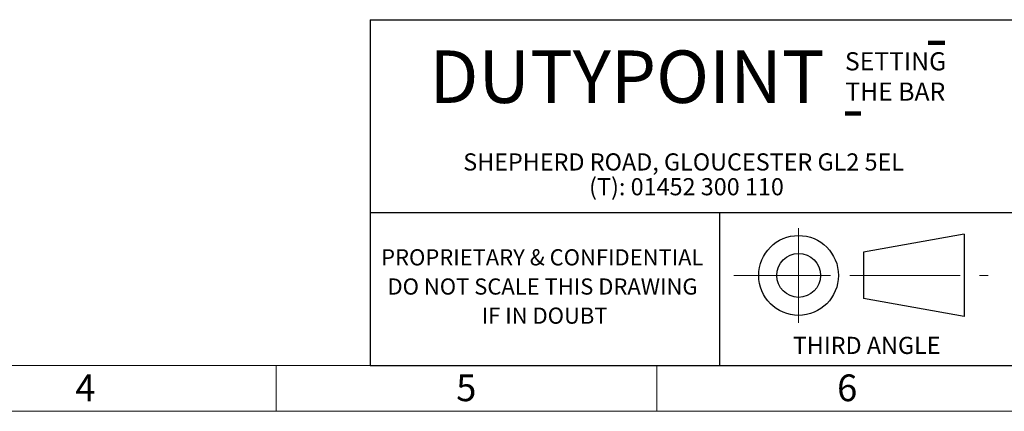
# Model space of a CAD drawing. Units: millimetres. Extents: x 80 to 8320, y 80 to 5860.
# Drawn here: x 3527 to 6112, y 80 to 1106 of the extents above; entities that cross this region are included whole.
import ezdxf

# ---------------------------------------------------------------- set-up
doc = ezdxf.new("R2010")
doc.units = ezdxf.units.MM
doc.header["$LTSCALE"] = 20
doc.linetypes.add('CENTERX2', pattern=[20.32, 12.7, -2.54, 2.54, -2.54])
for name, color, linetype in [('FORMAT', 7, 'Continuous'), ('SHEET_FORMAT_LINES', 8, 'Continuous'), ('SHEET_FORMAT_TEXT', 7, 'Continuous')]:
    doc.layers.add(name, color=color, linetype=linetype)
doc.styles.add('SLDTEXTSTYLE0', font='TXT', dxfattribs={"width": 0.75})
doc.styles.add('SLDTEXTSTYLE2', font='TXT', dxfattribs={"width": 0.605})

# ---------------------------------------------------------------- blocks, each defined once
blk = doc.blocks.new('SW_NOTE_0')
at = {"layer": 'SHEET_FORMAT_TEXT', "color": 0, "char_height": 42.333, "attachment_point": 2, "style": 'SLDTEXTSTYLE0'}
for s, insert in [('PROPRIETARY & CONFIDENTIAL', (409.4, 54.6)), ('DO NOT SCALE THIS DRAWING', (410, -21.9)), ('IF IN DOUBT', (415.5, -98.3))]:
    blk.add_mtext(s, dxfattribs=dict(at, insert=insert))
blk = doc.blocks.new('SW_NOTE_0_1')
at = {"layer": 'SHEET_FORMAT_TEXT', "color": 0, "char_height": 45, "attachment_point": 2, "style": 'SLDTEXTSTYLE2'}
for s, insert in [('SHEPHERD ROAD, GLOUCESTER GL2 5EL', (617.3, 58)), ('(T): 01452 300 110', (624.8, -7))]:
    blk.add_mtext(s, dxfattribs=dict(at, insert=insert))
blk = doc.blocks.new('SW_NOTE_0_2')
at = {"layer": 'SHEET_FORMAT_TEXT', "color": 0, "char_height": 47.62, "attachment_point": 2, "style": 'SLDTEXTSTYLE2'}
for s, insert in [('SETTING', (139.9, 61.4)), ('THE BAR', (139.3, -18.1))]:
    blk.add_mtext(s, dxfattribs=dict(at, insert=insert))

msp = doc.modelspace()

# ---------------------------------------------------------------- linework, layer by layer
at = {"layer": 'FORMAT', "color": 7, "lineweight": 25}
for p, q in [((4447.2, 1106.4), (8200, 1106.4)), ((4447.2, 200), (8200, 200))]:
    msp.add_line(p, q, dxfattribs=at)
at = {"layer": 'FORMAT', "color": 242, "lineweight": 100}
for p, q in [((5911.8, 1045.5), (5955.8, 1045.5)), ((5693.9, 860.7), (5735.3, 860.7))]:
    msp.add_line(p, q, dxfattribs=at)
at = {"layer": 'FORMAT', "linetype": 'CENTERX2', "lineweight": 18}
for p, q in [((5571.7, 312), (5571.7, 560.2)), ((5401.4, 436.1), (5742, 436.1)), ((5742, 436.1), (6069.6, 436.1))]:
    msp.add_line(p, q, dxfattribs=at)
at = {"layer": 'FORMAT', "lineweight": 25}
for p, q in [((6006.4, 544.3), (5742, 496.9)), ((6006.4, 544.3), (6006.4, 328.2)), ((5742, 496.9), (5742, 375.2))]:
    msp.add_line(p, q, dxfattribs=at)
at = {"layer": 'FORMAT', "linetype": 'Continuous', "lineweight": 25}
msp.add_line((6006.4, 328.2), (5742, 375.2), dxfattribs=at)
at = {"layer": 'FORMAT', "lineweight": 25}
for radius in [104.7, 57.5]:
    msp.add_circle((5571.7, 436.1), radius, dxfattribs=at)
at = {"layer": 'SHEET_FORMAT_LINES', "color": 7, "lineweight": 25}
msp.add_line((4447.2, 1106.4), (4447.2, 200), dxfattribs=at)
at = {"layer": 'SHEET_FORMAT_LINES', "color": 9, "linetype": 'Continuous'}
for p, q in [((8200, 600), (4447.2, 600)), ((5363.9, 598.5), (5363.9, 200))]:
    msp.add_line(p, q, dxfattribs=at)
at = {"layer": 'SHEET_FORMAT_LINES', "color": 7, "linetype": 'Continuous', "lineweight": 18}
for p, q in [((8200, 200), (200, 200)), ((4200, 100), (4200, 200)), ((4200, 200), (4200, 80)), ((5200, 200), (5200, 80)), ((8320, 80), (80, 80))]:
    msp.add_line(p, q, dxfattribs=at)
at = {"layer": 'SHEET_FORMAT_LINES'}
msp.add_line((4447.2, 200), (6132.8, 200), dxfattribs=at)

# ---------------------------------------------------------------- block references
at = {"layer": 'SHEET_FORMAT_TEXT'}
for name, p in [('SW_NOTE_0_2', (5686.3, 959.8)), ('SW_NOTE_0_1', (4652.6, 698.1)), ('SW_NOTE_0', (4489.5, 450.1))]:
    msp.add_blockref(name, p, dxfattribs=at)

# ---------------------------------------------------------------- texts
at = {"layer": 'FORMAT', "insert": (5556.5, 275.2), "char_height": 45, "attachment_point": 1, "style": 'SLDTEXTSTYLE0'}
msp.add_mtext('THIRD ANGLE', dxfattribs=at)
at = {"layer": 'SHEET_FORMAT_LINES', "char_height": 70, "attachment_point": 2, "style": 'SLDTEXTSTYLE0'}
for s, insert in [('4', (3699.3, 176.5)), ('5', (4699.3, 176.5)), ('6', (5699.3, 176.5))]:
    msp.add_mtext(s, dxfattribs=dict(at, insert=insert))
at = {"layer": 'SHEET_FORMAT_TEXT', "insert": (5121.1, 1025.8), "char_height": 137.58, "attachment_point": 2, "style": 'SLDTEXTSTYLE2'}
msp.add_mtext('DUTYPOINT', dxfattribs=at)

doc.saveas('drawing.dxf')
